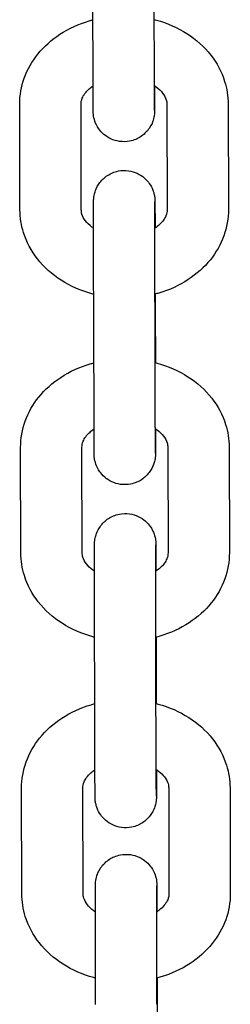
# Model space of a CAD drawing. Units: millimetres. Extents: x -30 to 4016, y -30 to 4329.
# Drawn here: x 2171 to 2188, y 2284 to 2364 of the extents above; entities that cross this region are included whole.
import ezdxf

# ---------------------------------------------------------------- set-up
doc = ezdxf.new("R2010")
doc.units = ezdxf.units.MM
doc.layers.add('GIOCO 2D', color=7, linetype='Continuous')

# ---------------------------------------------------------------- blocks, each defined once
blk = doc.blocks.new('T0830-16 PIANTA')
at = {"layer": 'GIOCO 2D'}
for p, q in [((307.049, 858.822), (307.026, 867.435)), ((312.049, 858.836), (312.026, 867.449)), ((301.088, 848.497), (301.064, 857.111)), ((306.088, 848.511), (306.064, 857.124)), ((313.064, 857.131), (313.088, 848.517)), ((318.064, 857.144), (318.088, 848.531)), ((312.116, 841.638), (312.125, 838.346)), ((307.125, 830.868), (307.102, 839.482)), ((312.125, 830.882), (312.102, 839.495)), ((301.164, 820.532), (301.14, 829.145)), ((306.164, 820.545), (306.14, 829.158)), ((313.14, 829.165), (313.164, 820.552)), ((318.14, 829.178), (318.164, 820.565)), ((312.193, 813.672), (312.202, 810.38)), ((307.202, 802.903), (307.178, 811.516)), ((312.202, 802.916), (312.178, 811.529)), ((301.239, 792.751), (301.216, 801.364)), ((306.239, 792.764), (306.216, 801.378)), ((313.216, 801.384), (313.239, 792.771)), ((318.216, 801.398), (318.239, 792.784)), ((312.268, 785.892), (312.277, 782.599))]:
    blk.add_line(p, q, dxfattribs=at)
for points, knots in [([(301.064, 857.111), (301.062, 857.84), (301.192, 858.568), (301.693, 859.959), (302.071, 860.617), (303.049, 861.831), (303.663, 862.375), (305.075, 863.301), (305.885, 863.668), (306.833, 863.949), (306.934, 863.977), (307.035, 864.003)], [3.139461, 3.139461, 3.139461, 3.139461, 3.416638, 3.416638, 3.703875, 3.703875, 4.015511, 4.015511, 4.351016, 4.351016, 4.390618, 4.390618, 4.390618, 4.390618]), ([(312.035, 864.018), (312.093, 864.003), (312.151, 863.988), (313.094, 863.729), (313.942, 863.361), (315.447, 862.399), (316.11, 861.811), (317.148, 860.485), (317.538, 859.761), (317.965, 858.39), (318.062, 857.768), (318.064, 857.144)], [5.026624, 5.026624, 5.026624, 5.026624, 5.049273, 5.049273, 5.397372, 5.397372, 5.733548, 5.733548, 6.044038, 6.044038, 6.281054, 6.281054, 6.281054, 6.281054]), ([(312.062, 858.628), (312.062, 858.303), (312.062, 858.008), (312.062, 857.654), (312.062, 857.564), (312.062, 857.392), (312.062, 857.311), (312.062, 857.161), (312.062, 857.092), (312.062, 856.966), (312.061, 856.909), (312.061, 856.752), (312.061, 856.673), (312.06, 856.574), (312.061, 856.578), (312.058, 856.476), (312.058, 856.466), (312.057, 856.444), (312.056, 856.435), (312.055, 856.408), (312.054, 856.388), (312.048, 856.322), (312.046, 856.285), (312.021, 856.122), (312.022, 856.054), (311.899, 855.671), (311.87, 855.506), (311.538, 855.027), (311.437, 854.897), (311.184, 854.657), (311.066, 854.558), (310.691, 854.316), (310.389, 854.175), (309.77, 854.056), (309.483, 854.048), (308.951, 854.122), (308.707, 854.2), (308.263, 854.407), (308.078, 854.538), (307.733, 854.833), (307.611, 854.987), (307.367, 855.33), (307.305, 855.474), (307.154, 855.83), (307.139, 855.931), (307.07, 856.236), (307.076, 856.27), (307.067, 856.358), (307.066, 856.381), (307.063, 856.418), (307.063, 856.43), (307.061, 856.455), (307.061, 856.465), (307.06, 856.49), (307.06, 856.5), (307.059, 856.541), (307.059, 856.557), (307.058, 856.605), (307.058, 856.633), (307.057, 856.701), (307.057, 856.741), (307.057, 856.831), (307.056, 856.883), (307.056, 856.996), (307.055, 857.057), (307.055, 857.194), (307.054, 857.269), (307.054, 857.431), (307.053, 857.519), (307.053, 857.704), (307.052, 857.803), (307.052, 858.008), (307.051, 858.115), (307.051, 858.413), (307.05, 858.612), (307.049, 858.822)], [3.856786, 3.856786, 3.856786, 3.856786, 4.071873, 4.071873, 4.151727, 4.151727, 4.232594, 4.232594, 4.313437, 4.313437, 4.393238, 4.393238, 4.558855, 4.558855, 4.673695, 4.673695, 4.684045, 4.684045, 4.689154, 4.689154, 4.696875, 4.696875, 4.703733, 4.703733, 4.70829, 4.70829, 4.710484, 4.710484, 4.711134, 4.711134, 4.711536, 4.711536, 4.712136, 4.712136, 4.712576, 4.712576, 4.713008, 4.713008, 4.713525, 4.713525, 4.714261, 4.714261, 4.715531, 4.715531, 4.718324, 4.718324, 4.726004, 4.726004, 4.733235, 4.733235, 4.740312, 4.740312, 4.750264, 4.750264, 4.769824, 4.769824, 4.839548, 4.839548, 4.91753, 4.91753, 4.996464, 4.996464, 5.075511, 5.075511, 5.153708, 5.153708, 5.234203, 5.234203, 5.31577, 5.31577, 5.39735, 5.39735, 5.477876, 5.477876, 5.611896, 5.611896, 5.611896, 5.611896]), ([(312.058, 856.626), (312.058, 856.626), (312.058, 856.626), (312.058, 856.632), (312.058, 856.67), (312.057, 856.752), (312.057, 856.787), (312.056, 856.868), (312.056, 856.914), (312.056, 857.016), (312.055, 857.072), (312.055, 857.193), (312.055, 857.258), (312.054, 857.403), (312.054, 857.485), (312.053, 857.66), (312.053, 857.754), (312.052, 857.95), (312.052, 858.054), (312.051, 858.269), (312.051, 858.38), (312.05, 858.605), (312.05, 858.719), (312.049, 858.836)], [4.7945209, 4.7945209, 4.7945209, 4.7945209, 4.8027739, 4.8027739, 4.930655, 4.930655, 5.0025903, 5.0025903, 5.0752955, 5.0752955, 5.1479618, 5.1479618, 5.2198187, 5.2198187, 5.2986504, 5.2986504, 5.3784857, 5.3784857, 5.4583116, 5.4583116, 5.5371201, 5.5371201, 5.6118956, 5.6118956, 5.6118956, 5.6118956]), ([(306.064, 857.124), (306.064, 857.282), (306.093, 857.441), (306.26, 857.848), (306.437, 858.11), (306.82, 858.451), (306.929, 858.536), (307.05, 858.617)], [3.1394613, 3.1394613, 3.1394613, 3.1394613, 3.4536205, 3.4536205, 3.8640722, 3.8640722, 4.0027418, 4.0027418, 4.0027418, 4.0027418]), ([(312.05, 858.636), (312.1, 858.603), (312.148, 858.569), (312.417, 858.371), (312.592, 858.196), (312.871, 857.834), (312.96, 857.651), (313.047, 857.36), (313.064, 857.245), (313.064, 857.131)], [5.4112045, 5.4112045, 5.4112045, 5.4112045, 5.4680287, 5.4680287, 5.7412316, 5.7412316, 6.052509, 6.052509, 6.2810539, 6.2810539, 6.2810539, 6.2810539]), ([(307.102, 839.482), (307.102, 839.606), (307.101, 839.735), (307.101, 840.001), (307.1, 840.139), (307.1, 840.421), (307.099, 840.565), (307.099, 840.856), (307.098, 841.004), (307.098, 841.303), (307.097, 841.454), (307.097, 841.763), (307.096, 841.92), (307.096, 842.237), (307.096, 842.396), (307.095, 842.715), (307.095, 842.874), (307.094, 843.192), (307.094, 843.351), (307.093, 843.671), (307.093, 843.832), (307.093, 844.152), (307.092, 844.311), (307.092, 844.624), (307.092, 844.778), (307.091, 845.083), (307.091, 845.234), (307.091, 845.533), (307.091, 845.681), (307.09, 845.971), (307.09, 846.114), (307.09, 846.39), (307.09, 846.524), (307.09, 846.786), (307.09, 846.913), (307.089, 847.16), (307.089, 847.281), (307.089, 847.512), (307.089, 847.624), (307.089, 847.836), (307.089, 847.936), (307.089, 848.127), (307.089, 848.218), (307.089, 848.389), (307.089, 848.47), (307.09, 848.62), (307.09, 848.689), (307.09, 848.815), (307.09, 848.872), (307.09, 849.029), (307.091, 849.109), (307.091, 849.208), (307.09, 849.204), (307.093, 849.306), (307.094, 849.316), (307.095, 849.338), (307.095, 849.346), (307.097, 849.373), (307.098, 849.393), (307.103, 849.46), (307.105, 849.497), (307.13, 849.659), (307.129, 849.727), (307.252, 850.11), (307.281, 850.275), (307.614, 850.755), (307.714, 850.885), (307.967, 851.125), (308.086, 851.224), (308.46, 851.465), (308.762, 851.606), (309.381, 851.726), (309.668, 851.734), (310.201, 851.66), (310.444, 851.581), (310.888, 851.375), (311.073, 851.243), (311.418, 850.948), (311.54, 850.795), (311.784, 850.451), (311.847, 850.307), (311.997, 849.952), (312.013, 849.851), (312.081, 849.545), (312.075, 849.512), (312.084, 849.424), (312.086, 849.4), (312.088, 849.364), (312.089, 849.351), (312.09, 849.326), (312.09, 849.316), (312.091, 849.291), (312.091, 849.281), (312.092, 849.241), (312.093, 849.224), (312.093, 849.177), (312.093, 849.148), (312.094, 849.08), (312.094, 849.041), (312.095, 848.95), (312.095, 848.899), (312.096, 848.786), (312.096, 848.724), (312.097, 848.587), (312.097, 848.512), (312.098, 848.35), (312.098, 848.263), (312.099, 848.077), (312.099, 847.979), (312.1, 847.773), (312.1, 847.666), (312.101, 847.388), (312.101, 847.211), (312.102, 847.025)], [5.611896, 5.611896, 5.611896, 5.611896, 5.691503, 5.691503, 5.772146, 5.772146, 5.852792, 5.852792, 5.932407, 5.932407, 6.011949, 6.011949, 6.092524, 6.092524, 6.1731, 6.1731, 6.252645, 6.252645, 6.332175, 6.332175, 6.412735, 6.412735, 6.493295, 6.493295, 6.572822, 6.572822, 6.652364, 6.652364, 6.732935, 6.732935, 6.813504, 6.813504, 6.89304, 6.89304, 6.972638, 6.972638, 7.053263, 7.053263, 7.133883, 7.133883, 7.213466, 7.213466, 7.29332, 7.29332, 7.374186, 7.374186, 7.45503, 7.45503, 7.534831, 7.534831, 7.700448, 7.700448, 7.815287, 7.815287, 7.825638, 7.825638, 7.830746, 7.830746, 7.838468, 7.838468, 7.845326, 7.845326, 7.849883, 7.849883, 7.852077, 7.852077, 7.852727, 7.852727, 7.853129, 7.853129, 7.853729, 7.853729, 7.854168, 7.854168, 7.854601, 7.854601, 7.855118, 7.855118, 7.855854, 7.855854, 7.857123, 7.857123, 7.859916, 7.859916, 7.867596, 7.867596, 7.874828, 7.874828, 7.881905, 7.881905, 7.891857, 7.891857, 7.911417, 7.911417, 7.981141, 7.981141, 8.059123, 8.059123, 8.138057, 8.138057, 8.217104, 8.217104, 8.2953, 8.2953, 8.375795, 8.375795, 8.457363, 8.457363, 8.538943, 8.538943, 8.619469, 8.619469, 8.739478, 8.739478, 8.739478, 8.739478]), ([(312.102, 839.495), (312.102, 839.619), (312.101, 839.747), (312.101, 840.012), (312.1, 840.149), (312.1, 840.429), (312.099, 840.573), (312.099, 840.863), (312.098, 841.009), (312.098, 841.307), (312.097, 841.458), (312.097, 841.766), (312.096, 841.923), (312.096, 842.239), (312.096, 842.398), (312.095, 842.715), (312.095, 842.874), (312.094, 843.191), (312.094, 843.35), (312.093, 843.669), (312.093, 843.83), (312.093, 844.149), (312.092, 844.307), (312.092, 844.62), (312.092, 844.774), (312.091, 845.079), (312.091, 845.229), (312.091, 845.527), (312.091, 845.675), (312.09, 845.965), (312.09, 846.107), (312.09, 846.383), (312.09, 846.517), (312.09, 846.778), (312.09, 846.904), (312.089, 847.151), (312.089, 847.271), (312.089, 847.502), (312.089, 847.613), (312.089, 847.824), (312.089, 847.924), (312.089, 848.114), (312.089, 848.204), (312.089, 848.374), (312.089, 848.454), (312.09, 848.602), (312.09, 848.671), (312.09, 848.795), (312.09, 848.851), (312.09, 848.998), (312.09, 849.072), (312.091, 849.138), (312.091, 849.153), (312.091, 849.163), (312.091, 849.164), (312.091, 849.164)], [5.611896, 5.611896, 5.611896, 5.611896, 5.691258, 5.691258, 5.771645, 5.771645, 5.85203, 5.85203, 5.931385, 5.931385, 6.010812, 6.010812, 6.091267, 6.091267, 6.171722, 6.171722, 6.251146, 6.251146, 6.330586, 6.330586, 6.411057, 6.411057, 6.491528, 6.491528, 6.570969, 6.570969, 6.650397, 6.650397, 6.730857, 6.730857, 6.811319, 6.811319, 6.890752, 6.890752, 6.970124, 6.970124, 7.05053, 7.05053, 7.130943, 7.130943, 7.210329, 7.210329, 7.289453, 7.289453, 7.369625, 7.369625, 7.449818, 7.449818, 7.528992, 7.528992, 7.683988, 7.683988, 7.749247, 7.749247, 7.77185, 7.77185, 7.77185, 7.77185]), ([(307.097, 841.628), (307.046, 841.641), (306.994, 841.655), (306.057, 841.912), (305.21, 842.28), (303.705, 843.243), (303.042, 843.83), (302.004, 845.156), (301.613, 845.881), (301.187, 847.251), (301.089, 847.874), (301.088, 848.497)], [8.17076, 8.17076, 8.17076, 8.17076, 8.190866, 8.190866, 8.538965, 8.538965, 8.875141, 8.875141, 9.18563, 9.18563, 9.422647, 9.422647, 9.422647, 9.422647]), ([(307.09, 847.014), (307.044, 847.044), (307, 847.075), (306.735, 847.27), (306.559, 847.446), (306.281, 847.807), (306.191, 847.991), (306.104, 848.281), (306.088, 848.396), (306.088, 848.511)], [8.5574708, 8.5574708, 8.5574708, 8.5574708, 8.6096213, 8.6096213, 8.8828243, 8.8828243, 9.1941017, 9.1941017, 9.4226466, 9.4226466, 9.4226466, 9.4226466]), ([(313.088, 848.517), (313.088, 848.36), (313.059, 848.201), (312.891, 847.794), (312.715, 847.531), (312.328, 847.188), (312.215, 847.1), (312.09, 847.016)], [6.2810539, 6.2810539, 6.2810539, 6.2810539, 6.5952132, 6.5952132, 7.0056649, 7.0056649, 7.1490346, 7.1490346, 7.1490346, 7.1490346]), ([(318.088, 848.531), (318.09, 847.802), (317.96, 847.073), (317.459, 845.683), (317.08, 845.025), (316.103, 843.81), (315.489, 843.266), (314.077, 842.34), (313.267, 841.973), (312.312, 841.691), (312.205, 841.661), (312.097, 841.633)], [6.281054, 6.281054, 6.281054, 6.281054, 6.558231, 6.558231, 6.845468, 6.845468, 7.157104, 7.157104, 7.492609, 7.492609, 7.534754, 7.534754, 7.534754, 7.534754]), ([(312.125, 838.346), (312.126, 838.221), (312.126, 838.092), (312.127, 837.826), (312.127, 837.688), (312.128, 837.407), (312.128, 837.263), (312.129, 836.971), (312.129, 836.824), (312.13, 836.469), (312.13, 836.26), (312.131, 836.047)], [2.470303, 2.470303, 2.470303, 2.470303, 2.5499102, 2.5499102, 2.6305536, 2.6305536, 2.7111996, 2.7111996, 2.7908139, 2.7908139, 2.9000351, 2.9000351, 2.9000351, 2.9000351]), ([(301.14, 829.145), (301.138, 829.874), (301.268, 830.602), (301.769, 831.993), (302.148, 832.651), (303.125, 833.866), (303.739, 834.409), (305.151, 835.335), (305.961, 835.702), (306.91, 835.983), (307.01, 836.011), (307.111, 836.038)], [3.139461, 3.139461, 3.139461, 3.139461, 3.416638, 3.416638, 3.703875, 3.703875, 4.015511, 4.015511, 4.351016, 4.351016, 4.390618, 4.390618, 4.390618, 4.390618]), ([(312.111, 836.052), (312.169, 836.038), (312.227, 836.022), (313.171, 835.764), (314.018, 835.396), (315.523, 834.433), (316.186, 833.846), (317.224, 832.52), (317.615, 831.795), (318.041, 830.424), (318.139, 829.802), (318.14, 829.178)], [5.026624, 5.026624, 5.026624, 5.026624, 5.049273, 5.049273, 5.397372, 5.397372, 5.733548, 5.733548, 6.044038, 6.044038, 6.281054, 6.281054, 6.281054, 6.281054]), ([(312.138, 830.662), (312.138, 830.342), (312.138, 830.051), (312.138, 829.7), (312.138, 829.61), (312.138, 829.438), (312.138, 829.358), (312.138, 829.207), (312.138, 829.138), (312.138, 829.012), (312.138, 828.955), (312.137, 828.799), (312.137, 828.719), (312.136, 828.62), (312.137, 828.624), (312.134, 828.522), (312.134, 828.512), (312.133, 828.49), (312.132, 828.481), (312.131, 828.454), (312.13, 828.434), (312.124, 828.368), (312.122, 828.331), (312.098, 828.168), (312.099, 828.1), (311.975, 827.717), (311.946, 827.552), (311.614, 827.073), (311.513, 826.943), (311.26, 826.703), (311.142, 826.604), (310.767, 826.362), (310.465, 826.221), (309.846, 826.102), (309.559, 826.094), (309.027, 826.168), (308.784, 826.246), (308.339, 826.453), (308.154, 826.585), (307.809, 826.879), (307.687, 827.033), (307.443, 827.376), (307.381, 827.52), (307.23, 827.876), (307.215, 827.977), (307.146, 828.282), (307.152, 828.316), (307.143, 828.404), (307.142, 828.427), (307.139, 828.464), (307.139, 828.476), (307.138, 828.501), (307.137, 828.511), (307.136, 828.536), (307.136, 828.546), (307.135, 828.587), (307.135, 828.603), (307.134, 828.651), (307.134, 828.679), (307.133, 828.747), (307.133, 828.787), (307.133, 828.878), (307.132, 828.929), (307.132, 829.042), (307.131, 829.104), (307.131, 829.24), (307.131, 829.315), (307.13, 829.477), (307.13, 829.565), (307.129, 829.75), (307.129, 829.849), (307.128, 830.054), (307.128, 830.161), (307.127, 830.459), (307.126, 830.658), (307.125, 830.868)], [3.859401, 3.859401, 3.859401, 3.859401, 4.071873, 4.071873, 4.151727, 4.151727, 4.232594, 4.232594, 4.313437, 4.313437, 4.393238, 4.393238, 4.558855, 4.558855, 4.673695, 4.673695, 4.684045, 4.684045, 4.689154, 4.689154, 4.696875, 4.696875, 4.703733, 4.703733, 4.70829, 4.70829, 4.710484, 4.710484, 4.711134, 4.711134, 4.711536, 4.711536, 4.712136, 4.712136, 4.712576, 4.712576, 4.713008, 4.713008, 4.713525, 4.713525, 4.714261, 4.714261, 4.715531, 4.715531, 4.718324, 4.718324, 4.726004, 4.726004, 4.733235, 4.733235, 4.740312, 4.740312, 4.750264, 4.750264, 4.769824, 4.769824, 4.839548, 4.839548, 4.91753, 4.91753, 4.996464, 4.996464, 5.075511, 5.075511, 5.153708, 5.153708, 5.234203, 5.234203, 5.31577, 5.31577, 5.39735, 5.39735, 5.477876, 5.477876, 5.611896, 5.611896, 5.611896, 5.611896]), ([(312.134, 828.672), (312.134, 828.672), (312.134, 828.672), (312.134, 828.678), (312.134, 828.716), (312.133, 828.798), (312.133, 828.833), (312.132, 828.914), (312.132, 828.96), (312.132, 829.062), (312.131, 829.118), (312.131, 829.239), (312.131, 829.304), (312.13, 829.45), (312.13, 829.531), (312.129, 829.706), (312.129, 829.8), (312.128, 829.997), (312.128, 830.1), (312.127, 830.315), (312.127, 830.426), (312.126, 830.652), (312.126, 830.765), (312.125, 830.882)], [4.7945209, 4.7945209, 4.7945209, 4.7945209, 4.8027739, 4.8027739, 4.930655, 4.930655, 5.0025903, 5.0025903, 5.0752955, 5.0752955, 5.1479618, 5.1479618, 5.2198187, 5.2198187, 5.2986504, 5.2986504, 5.3784857, 5.3784857, 5.4583116, 5.4583116, 5.5371201, 5.5371201, 5.6118956, 5.6118956, 5.6118956, 5.6118956]), ([(306.14, 829.158), (306.14, 829.316), (306.169, 829.475), (306.337, 829.882), (306.513, 830.144), (306.896, 830.485), (307.006, 830.57), (307.126, 830.651)], [3.1394613, 3.1394613, 3.1394613, 3.1394613, 3.4536205, 3.4536205, 3.8640722, 3.8640722, 4.0027423, 4.0027423, 4.0027423, 4.0027423]), ([(312.126, 830.67), (312.176, 830.637), (312.224, 830.603), (312.493, 830.405), (312.669, 830.23), (312.947, 829.868), (313.037, 829.685), (313.124, 829.395), (313.14, 829.279), (313.14, 829.165)], [5.411205, 5.411205, 5.411205, 5.411205, 5.4680287, 5.4680287, 5.7412316, 5.7412316, 6.052509, 6.052509, 6.2810539, 6.2810539, 6.2810539, 6.2810539]), ([(307.178, 811.516), (307.178, 811.641), (307.177, 811.769), (307.177, 812.036), (307.176, 812.173), (307.176, 812.455), (307.175, 812.599), (307.175, 812.89), (307.174, 813.038), (307.174, 813.337), (307.173, 813.489), (307.173, 813.797), (307.173, 813.954), (307.172, 814.271), (307.172, 814.431), (307.171, 814.749), (307.171, 814.908), (307.17, 815.226), (307.17, 815.385), (307.169, 815.705), (307.169, 815.866), (307.169, 816.186), (307.168, 816.345), (307.168, 816.658), (307.168, 816.812), (307.167, 817.118), (307.167, 817.268), (307.167, 817.567), (307.167, 817.715), (307.166, 818.006), (307.166, 818.148), (307.166, 818.425), (307.166, 818.559), (307.166, 818.82), (307.166, 818.947), (307.166, 819.194), (307.166, 819.315), (307.165, 819.547), (307.165, 819.658), (307.165, 819.87), (307.165, 819.97), (307.165, 820.161), (307.165, 820.252), (307.165, 820.423), (307.166, 820.504), (307.166, 820.654), (307.166, 820.724), (307.166, 820.85), (307.166, 820.906), (307.166, 821.063), (307.167, 821.143), (307.167, 821.242), (307.166, 821.238), (307.169, 821.34), (307.17, 821.35), (307.171, 821.372), (307.171, 821.381), (307.173, 821.407), (307.174, 821.427), (307.179, 821.494), (307.181, 821.531), (307.206, 821.694), (307.205, 821.762), (307.328, 822.144), (307.357, 822.309), (307.69, 822.789), (307.79, 822.919), (308.043, 823.159), (308.162, 823.258), (308.536, 823.5), (308.838, 823.641), (309.457, 823.76), (309.744, 823.768), (310.277, 823.694), (310.52, 823.615), (310.964, 823.409), (311.149, 823.277), (311.495, 822.982), (311.616, 822.829), (311.86, 822.486), (311.923, 822.341), (312.073, 821.986), (312.089, 821.885), (312.158, 821.58), (312.152, 821.546), (312.16, 821.458), (312.162, 821.435), (312.164, 821.398), (312.165, 821.385), (312.166, 821.36), (312.166, 821.35), (312.167, 821.325), (312.168, 821.315), (312.169, 821.275), (312.169, 821.259), (312.169, 821.211), (312.17, 821.183), (312.17, 821.115), (312.17, 821.075), (312.171, 820.984), (312.171, 820.933), (312.172, 820.82), (312.172, 820.758), (312.173, 820.622), (312.173, 820.547), (312.174, 820.384), (312.174, 820.297), (312.175, 820.111), (312.175, 820.013), (312.176, 819.807), (312.176, 819.7), (312.177, 819.422), (312.177, 819.245), (312.178, 819.059)], [5.611896, 5.611896, 5.611896, 5.611896, 5.691503, 5.691503, 5.772146, 5.772146, 5.852792, 5.852792, 5.932407, 5.932407, 6.011949, 6.011949, 6.092524, 6.092524, 6.1731, 6.1731, 6.252645, 6.252645, 6.332175, 6.332175, 6.412735, 6.412735, 6.493295, 6.493295, 6.572822, 6.572822, 6.652364, 6.652364, 6.732935, 6.732935, 6.813504, 6.813504, 6.89304, 6.89304, 6.972638, 6.972638, 7.053263, 7.053263, 7.133883, 7.133883, 7.213466, 7.213466, 7.29332, 7.29332, 7.374186, 7.374186, 7.45503, 7.45503, 7.534831, 7.534831, 7.700448, 7.700448, 7.815287, 7.815287, 7.825638, 7.825638, 7.830746, 7.830746, 7.838468, 7.838468, 7.845326, 7.845326, 7.849883, 7.849883, 7.852077, 7.852077, 7.852727, 7.852727, 7.853129, 7.853129, 7.853729, 7.853729, 7.854168, 7.854168, 7.854601, 7.854601, 7.855118, 7.855118, 7.855854, 7.855854, 7.857123, 7.857123, 7.859916, 7.859916, 7.867596, 7.867596, 7.874828, 7.874828, 7.881905, 7.881905, 7.891857, 7.891857, 7.911417, 7.911417, 7.981141, 7.981141, 8.059123, 8.059123, 8.138057, 8.138057, 8.217104, 8.217104, 8.2953, 8.2953, 8.375795, 8.375795, 8.457363, 8.457363, 8.538943, 8.538943, 8.619469, 8.619469, 8.739478, 8.739478, 8.739478, 8.739478]), ([(312.178, 811.529), (312.178, 811.654), (312.177, 811.782), (312.177, 812.046), (312.176, 812.183), (312.176, 812.464), (312.175, 812.607), (312.175, 812.897), (312.174, 813.044), (312.174, 813.341), (312.173, 813.493), (312.173, 813.8), (312.173, 813.957), (312.172, 814.273), (312.172, 814.432), (312.171, 814.749), (312.171, 814.908), (312.17, 815.225), (312.17, 815.384), (312.169, 815.704), (312.169, 815.864), (312.169, 816.183), (312.168, 816.342), (312.168, 816.654), (312.168, 816.808), (312.167, 817.113), (312.167, 817.263), (312.167, 817.562), (312.167, 817.709), (312.166, 817.999), (312.166, 818.141), (312.166, 818.417), (312.166, 818.551), (312.166, 818.812), (312.166, 818.938), (312.166, 819.185), (312.166, 819.305), (312.165, 819.536), (312.165, 819.648), (312.165, 819.859), (312.165, 819.959), (312.165, 820.148), (312.165, 820.238), (312.165, 820.408), (312.166, 820.488), (312.166, 820.637), (312.166, 820.705), (312.166, 820.829), (312.166, 820.885), (312.166, 821.032), (312.167, 821.106), (312.167, 821.173), (312.167, 821.187), (312.167, 821.197), (312.167, 821.198), (312.167, 821.198)], [5.611896, 5.611896, 5.611896, 5.611896, 5.691258, 5.691258, 5.771645, 5.771645, 5.85203, 5.85203, 5.931385, 5.931385, 6.010812, 6.010812, 6.091267, 6.091267, 6.171722, 6.171722, 6.251146, 6.251146, 6.330586, 6.330586, 6.411057, 6.411057, 6.491528, 6.491528, 6.570969, 6.570969, 6.650397, 6.650397, 6.730857, 6.730857, 6.811319, 6.811319, 6.890752, 6.890752, 6.970124, 6.970124, 7.05053, 7.05053, 7.130943, 7.130943, 7.210329, 7.210329, 7.289453, 7.289453, 7.369625, 7.369625, 7.449818, 7.449818, 7.528992, 7.528992, 7.683988, 7.683988, 7.749247, 7.749247, 7.77185, 7.77185, 7.77185, 7.77185]), ([(307.173, 813.663), (307.122, 813.676), (307.07, 813.689), (306.133, 813.946), (305.286, 814.314), (303.781, 815.277), (303.118, 815.864), (302.08, 817.19), (301.689, 817.915), (301.263, 819.285), (301.165, 819.908), (301.164, 820.532)], [8.17076, 8.17076, 8.17076, 8.17076, 8.190866, 8.190866, 8.538965, 8.538965, 8.875141, 8.875141, 9.18563, 9.18563, 9.422647, 9.422647, 9.422647, 9.422647]), ([(307.166, 819.048), (307.12, 819.078), (307.076, 819.109), (306.811, 819.305), (306.635, 819.48), (306.357, 819.842), (306.267, 820.025), (306.18, 820.315), (306.164, 820.43), (306.164, 820.545)], [8.5574708, 8.5574708, 8.5574708, 8.5574708, 8.6096213, 8.6096213, 8.8828243, 8.8828243, 9.1941017, 9.1941017, 9.4226466, 9.4226466, 9.4226466, 9.4226466]), ([(313.164, 820.552), (313.164, 820.394), (313.135, 820.235), (312.967, 819.828), (312.791, 819.566), (312.404, 819.222), (312.291, 819.134), (312.166, 819.051)], [6.2810539, 6.2810539, 6.2810539, 6.2810539, 6.5952132, 6.5952132, 7.0056649, 7.0056649, 7.1490346, 7.1490346, 7.1490346, 7.1490346]), ([(318.164, 820.565), (318.166, 819.836), (318.036, 819.108), (317.535, 817.717), (317.156, 817.059), (316.179, 815.844), (315.565, 815.3), (314.153, 814.375), (313.343, 814.008), (312.388, 813.725), (312.281, 813.695), (312.173, 813.667)], [6.281054, 6.281054, 6.281054, 6.281054, 6.558231, 6.558231, 6.845468, 6.845468, 7.157104, 7.157104, 7.492609, 7.492609, 7.534754, 7.534754, 7.534754, 7.534754]), ([(312.202, 810.38), (312.202, 810.255), (312.202, 810.127), (312.203, 809.86), (312.203, 809.723), (312.204, 809.441), (312.204, 809.297), (312.205, 809.006), (312.205, 808.858), (312.206, 808.563), (312.206, 808.416), (312.207, 808.267)], [2.470303, 2.470303, 2.470303, 2.470303, 2.5499102, 2.5499102, 2.6305536, 2.6305536, 2.7111996, 2.7111996, 2.7908139, 2.7908139, 2.8681717, 2.8681717, 2.8681717, 2.8681717]), ([(301.216, 801.364), (301.214, 802.093), (301.343, 802.821), (301.845, 804.212), (302.223, 804.87), (303.201, 806.085), (303.814, 806.629), (305.227, 807.554), (306.037, 807.922), (306.985, 808.202), (307.086, 808.23), (307.187, 808.257)], [3.139461, 3.139461, 3.139461, 3.139461, 3.416638, 3.416638, 3.703875, 3.703875, 4.015511, 4.015511, 4.351016, 4.351016, 4.390618, 4.390618, 4.390618, 4.390618]), ([(312.187, 808.272), (312.245, 808.257), (312.303, 808.242), (313.246, 807.983), (314.093, 807.615), (315.598, 806.652), (316.262, 806.065), (317.299, 804.739), (317.69, 804.014), (318.117, 802.644), (318.214, 802.021), (318.216, 801.398)], [5.026624, 5.026624, 5.026624, 5.026624, 5.049273, 5.049273, 5.397372, 5.397372, 5.733548, 5.733548, 6.044038, 6.044038, 6.281054, 6.281054, 6.281054, 6.281054]), ([(306.216, 801.378), (306.215, 801.535), (306.244, 801.694), (306.412, 802.101), (306.588, 802.364), (306.972, 802.704), (307.081, 802.789), (307.202, 802.87)], [3.1394613, 3.1394613, 3.1394613, 3.1394613, 3.4536205, 3.4536205, 3.8640722, 3.8640722, 4.002738, 4.002738, 4.002738, 4.002738]), ([(312.214, 802.881), (312.214, 802.487), (312.214, 802.133), (312.214, 801.735), (312.214, 801.644), (312.214, 801.473), (312.214, 801.392), (312.214, 801.242), (312.214, 801.172), (312.214, 801.046), (312.214, 800.989), (312.213, 800.833), (312.213, 800.753), (312.212, 800.654), (312.214, 800.658), (312.21, 800.556), (312.21, 800.546), (312.209, 800.524), (312.209, 800.515), (312.207, 800.489), (312.206, 800.469), (312.2, 800.402), (312.198, 800.365), (312.174, 800.202), (312.175, 800.134), (312.052, 799.752), (312.022, 799.586), (311.69, 799.107), (311.589, 798.977), (311.337, 798.737), (311.218, 798.638), (310.844, 798.396), (310.542, 798.255), (309.922, 798.136), (309.636, 798.128), (309.103, 798.202), (308.86, 798.28), (308.415, 798.487), (308.23, 798.619), (307.885, 798.914), (307.763, 799.067), (307.519, 799.41), (307.457, 799.555), (307.306, 799.91), (307.291, 800.011), (307.222, 800.316), (307.228, 800.35), (307.219, 800.438), (307.218, 800.461), (307.216, 800.498), (307.215, 800.511), (307.214, 800.536), (307.213, 800.546), (307.212, 800.571), (307.212, 800.581), (307.211, 800.621), (307.211, 800.637), (307.21, 800.685), (307.21, 800.713), (307.21, 800.781), (307.209, 800.821), (307.209, 800.912), (307.208, 800.963), (307.208, 801.076), (307.208, 801.138), (307.207, 801.274), (307.207, 801.349), (307.206, 801.512), (307.206, 801.599), (307.205, 801.785), (307.205, 801.883), (307.204, 802.089), (307.204, 802.196), (307.203, 802.494), (307.202, 802.692), (307.202, 802.903)], [3.819265, 3.819265, 3.819265, 3.819265, 4.071873, 4.071873, 4.151727, 4.151727, 4.232594, 4.232594, 4.313437, 4.313437, 4.393238, 4.393238, 4.558855, 4.558855, 4.673695, 4.673695, 4.684045, 4.684045, 4.689154, 4.689154, 4.696875, 4.696875, 4.703733, 4.703733, 4.70829, 4.70829, 4.710484, 4.710484, 4.711134, 4.711134, 4.711536, 4.711536, 4.712136, 4.712136, 4.712576, 4.712576, 4.713008, 4.713008, 4.713525, 4.713525, 4.714261, 4.714261, 4.715531, 4.715531, 4.718324, 4.718324, 4.726004, 4.726004, 4.733235, 4.733235, 4.740312, 4.740312, 4.750264, 4.750264, 4.769824, 4.769824, 4.839548, 4.839548, 4.91753, 4.91753, 4.996464, 4.996464, 5.075511, 5.075511, 5.153708, 5.153708, 5.234203, 5.234203, 5.31577, 5.31577, 5.39735, 5.39735, 5.477876, 5.477876, 5.611896, 5.611896, 5.611896, 5.611896]), ([(312.211, 800.706), (312.211, 800.706), (312.211, 800.706), (312.21, 800.712), (312.21, 800.75), (312.209, 800.832), (312.209, 800.867), (312.209, 800.948), (312.208, 800.994), (312.208, 801.096), (312.208, 801.152), (312.207, 801.273), (312.207, 801.338), (312.206, 801.484), (312.206, 801.566), (312.205, 801.741), (312.205, 801.834), (312.204, 802.031), (312.204, 802.134), (312.203, 802.349), (312.203, 802.46), (312.202, 802.686), (312.202, 802.799), (312.202, 802.916)], [4.7945209, 4.7945209, 4.7945209, 4.7945209, 4.8027739, 4.8027739, 4.930655, 4.930655, 5.0025903, 5.0025903, 5.0752955, 5.0752955, 5.1479618, 5.1479618, 5.2198187, 5.2198187, 5.2986504, 5.2986504, 5.3784857, 5.3784857, 5.4583116, 5.4583116, 5.5371201, 5.5371201, 5.6118956, 5.6118956, 5.6118956, 5.6118956]), ([(312.202, 802.889), (312.252, 802.856), (312.3, 802.823), (312.569, 802.624), (312.744, 802.449), (313.022, 802.087), (313.112, 801.904), (313.199, 801.614), (313.216, 801.499), (313.216, 801.384)], [5.411201, 5.411201, 5.411201, 5.411201, 5.4680287, 5.4680287, 5.7412316, 5.7412316, 6.052509, 6.052509, 6.2810539, 6.2810539, 6.2810539, 6.2810539]), ([(307.254, 783.735), (307.253, 783.86), (307.253, 783.989), (307.252, 784.255), (307.252, 784.392), (307.251, 784.674), (307.251, 784.818), (307.25, 785.11), (307.25, 785.257), (307.249, 785.556), (307.249, 785.708), (307.248, 786.017), (307.248, 786.174), (307.248, 786.49), (307.247, 786.65), (307.247, 786.968), (307.246, 787.127), (307.246, 787.445), (307.246, 787.605), (307.245, 787.925), (307.245, 788.085), (307.244, 788.405), (307.244, 788.564), (307.244, 788.877), (307.243, 789.032), (307.243, 789.337), (307.243, 789.488), (307.243, 789.786), (307.242, 789.934), (307.242, 790.225), (307.242, 790.367), (307.242, 790.644), (307.242, 790.778), (307.241, 791.039), (307.241, 791.166), (307.241, 791.414), (307.241, 791.534), (307.241, 791.766), (307.241, 791.877), (307.241, 792.089), (307.241, 792.189), (307.241, 792.38), (307.241, 792.471), (307.241, 792.643), (307.241, 792.723), (307.241, 792.874), (307.241, 792.943), (307.242, 793.069), (307.242, 793.126), (307.242, 793.282), (307.242, 793.362), (307.243, 793.461), (307.242, 793.457), (307.245, 793.559), (307.245, 793.569), (307.246, 793.591), (307.247, 793.6), (307.248, 793.626), (307.249, 793.646), (307.255, 793.713), (307.257, 793.75), (307.282, 793.913), (307.281, 793.981), (307.404, 794.364), (307.433, 794.529), (307.765, 795.008), (307.866, 795.138), (308.119, 795.378), (308.238, 795.477), (308.612, 795.719), (308.914, 795.86), (309.533, 795.979), (309.82, 795.987), (310.352, 795.913), (310.596, 795.835), (311.04, 795.628), (311.225, 795.496), (311.57, 795.202), (311.692, 795.048), (311.936, 794.705), (311.998, 794.561), (312.149, 794.205), (312.164, 794.104), (312.233, 793.799), (312.227, 793.765), (312.236, 793.677), (312.237, 793.654), (312.24, 793.617), (312.24, 793.605), (312.242, 793.58), (312.242, 793.569), (312.243, 793.545), (312.243, 793.535), (312.244, 793.494), (312.244, 793.478), (312.245, 793.43), (312.245, 793.402), (312.246, 793.334), (312.246, 793.294), (312.247, 793.203), (312.247, 793.152), (312.247, 793.039), (312.248, 792.977), (312.248, 792.841), (312.249, 792.766), (312.249, 792.604), (312.25, 792.516), (312.25, 792.33), (312.251, 792.232), (312.251, 792.027), (312.252, 791.919), (312.253, 791.641), (312.253, 791.464), (312.254, 791.278)], [5.611896, 5.611896, 5.611896, 5.611896, 5.691503, 5.691503, 5.772146, 5.772146, 5.852792, 5.852792, 5.932407, 5.932407, 6.011949, 6.011949, 6.092524, 6.092524, 6.1731, 6.1731, 6.252645, 6.252645, 6.332175, 6.332175, 6.412735, 6.412735, 6.493295, 6.493295, 6.572822, 6.572822, 6.652364, 6.652364, 6.732935, 6.732935, 6.813504, 6.813504, 6.89304, 6.89304, 6.972638, 6.972638, 7.053263, 7.053263, 7.133883, 7.133883, 7.213466, 7.213466, 7.29332, 7.29332, 7.374186, 7.374186, 7.45503, 7.45503, 7.534831, 7.534831, 7.700448, 7.700448, 7.815287, 7.815287, 7.825638, 7.825638, 7.830746, 7.830746, 7.838468, 7.838468, 7.845326, 7.845326, 7.849883, 7.849883, 7.852077, 7.852077, 7.852727, 7.852727, 7.853129, 7.853129, 7.853729, 7.853729, 7.854168, 7.854168, 7.854601, 7.854601, 7.855118, 7.855118, 7.855854, 7.855854, 7.857123, 7.857123, 7.859916, 7.859916, 7.867596, 7.867596, 7.874828, 7.874828, 7.881905, 7.881905, 7.891857, 7.891857, 7.911417, 7.911417, 7.981141, 7.981141, 8.059123, 8.059123, 8.138057, 8.138057, 8.217104, 8.217104, 8.2953, 8.2953, 8.375795, 8.375795, 8.457363, 8.457363, 8.538943, 8.538943, 8.619469, 8.619469, 8.739478, 8.739478, 8.739478, 8.739478]), ([(312.254, 783.749), (312.253, 783.873), (312.253, 784.001), (312.252, 784.266), (312.252, 784.403), (312.251, 784.683), (312.251, 784.826), (312.25, 785.116), (312.25, 785.263), (312.249, 785.561), (312.249, 785.712), (312.248, 786.02), (312.248, 786.176), (312.248, 786.492), (312.247, 786.651), (312.247, 786.969), (312.246, 787.127), (312.246, 787.445), (312.246, 787.604), (312.245, 787.923), (312.245, 788.083), (312.244, 788.402), (312.244, 788.561), (312.244, 788.874), (312.243, 789.028), (312.243, 789.332), (312.243, 789.483), (312.243, 789.781), (312.242, 789.929), (312.242, 790.219), (312.242, 790.361), (312.242, 790.637), (312.242, 790.771), (312.241, 791.031), (312.241, 791.158), (312.241, 791.404), (312.241, 791.525), (312.241, 791.756), (312.241, 791.867), (312.241, 792.078), (312.241, 792.178), (312.241, 792.368), (312.241, 792.457), (312.241, 792.627), (312.241, 792.707), (312.241, 792.856), (312.241, 792.924), (312.242, 793.049), (312.242, 793.104), (312.242, 793.251), (312.242, 793.326), (312.243, 793.392), (312.243, 793.407), (312.243, 793.416), (312.243, 793.418), (312.243, 793.418)], [5.611896, 5.611896, 5.611896, 5.611896, 5.691258, 5.691258, 5.771645, 5.771645, 5.85203, 5.85203, 5.931385, 5.931385, 6.010812, 6.010812, 6.091267, 6.091267, 6.171722, 6.171722, 6.251146, 6.251146, 6.330586, 6.330586, 6.411057, 6.411057, 6.491528, 6.491528, 6.570969, 6.570969, 6.650397, 6.650397, 6.730857, 6.730857, 6.811319, 6.811319, 6.890752, 6.890752, 6.970124, 6.970124, 7.05053, 7.05053, 7.130943, 7.130943, 7.210329, 7.210329, 7.289453, 7.289453, 7.369625, 7.369625, 7.449818, 7.449818, 7.528992, 7.528992, 7.683988, 7.683988, 7.749247, 7.749247, 7.77185, 7.77185, 7.77185, 7.77185]), ([(307.249, 785.882), (307.197, 785.895), (307.146, 785.909), (306.209, 786.166), (305.362, 786.534), (303.857, 787.496), (303.193, 788.084), (302.156, 789.41), (301.765, 790.134), (301.338, 791.505), (301.241, 792.127), (301.239, 792.751)], [8.17076, 8.17076, 8.17076, 8.17076, 8.190866, 8.190866, 8.538965, 8.538965, 8.875141, 8.875141, 9.18563, 9.18563, 9.422647, 9.422647, 9.422647, 9.422647]), ([(307.241, 791.267), (307.196, 791.298), (307.151, 791.329), (306.887, 791.524), (306.711, 791.699), (306.433, 792.061), (306.343, 792.244), (306.256, 792.535), (306.24, 792.65), (306.239, 792.764)], [8.5574708, 8.5574708, 8.5574708, 8.5574708, 8.6096213, 8.6096213, 8.8828243, 8.8828243, 9.1941017, 9.1941017, 9.4226466, 9.4226466, 9.4226466, 9.4226466]), ([(313.239, 792.771), (313.24, 792.613), (313.211, 792.454), (313.043, 792.047), (312.867, 791.785), (312.48, 791.441), (312.367, 791.353), (312.241, 791.27)], [6.2810539, 6.2810539, 6.2810539, 6.2810539, 6.5952132, 6.5952132, 7.0056649, 7.0056649, 7.1490346, 7.1490346, 7.1490346, 7.1490346]), ([(318.239, 792.784), (318.241, 792.055), (318.112, 791.327), (317.611, 789.936), (317.232, 789.278), (316.255, 788.064), (315.641, 787.52), (314.228, 786.594), (313.418, 786.227), (312.464, 785.944), (312.356, 785.914), (312.249, 785.887)], [6.281054, 6.281054, 6.281054, 6.281054, 6.558231, 6.558231, 6.845468, 6.845468, 7.157104, 7.157104, 7.492609, 7.492609, 7.534754, 7.534754, 7.534754, 7.534754])]:
    blk.add_open_spline(points, degree=3, knots=knots, dxfattribs=at)

msp = doc.modelspace()

# ---------------------------------------------------------------- block references
msp.add_blockref('T0830-16 PIANTA', (1870, 1500))

doc.saveas('drawing.dxf')
